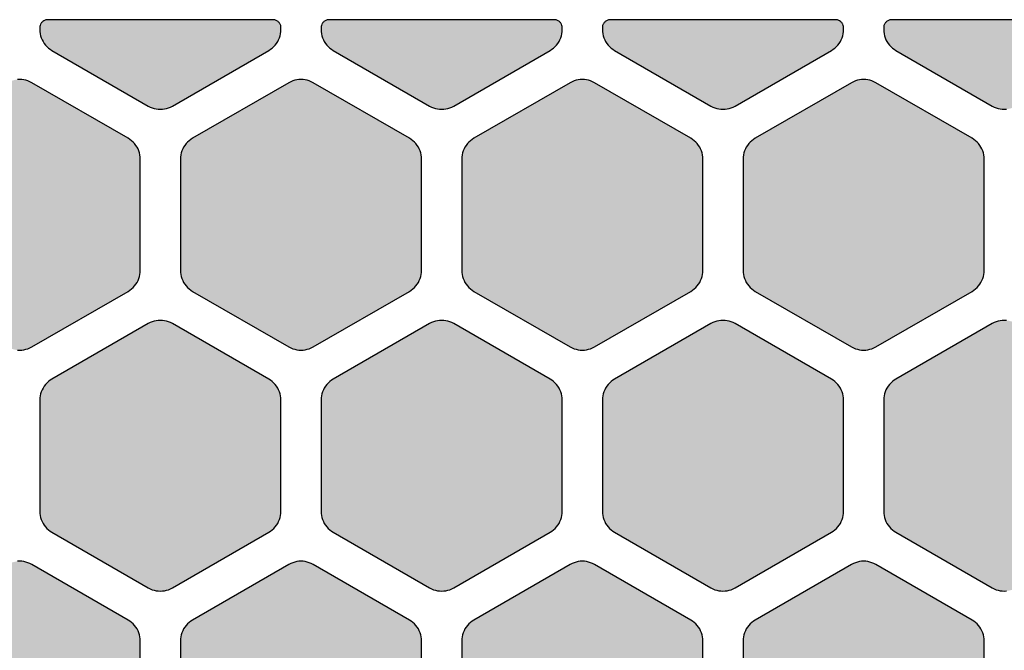
# Model space of a CAD drawing. Extents: x 23 to 165, y 44 to 216.
# Drawn here: x 48 to 60, y 66 to 74 of the extents above; entities that cross this region are included whole.
import ezdxf

# ---------------------------------------------------------------- set-up
doc = ezdxf.new("R2010")
doc.units = 0
doc.header["$MEASUREMENT"] = 0
doc.layers.add('APERTURE_1', color=1, linetype='CONTINUOUS')

msp = doc.modelspace()

# ---------------------------------------------------------------- hatches: boundary and pattern name
at = {"layer": 'APERTURE_1'}
for points in [[(48.275, 73.807), (48.276, 73.781), (48.28, 73.755), (48.285, 73.73), (48.293, 73.705), (48.303, 73.68), (48.315, 73.657), (48.329, 73.635), (48.345, 73.614), (48.363, 73.595), (48.382, 73.577), (48.403, 73.561), (48.425, 73.547), (49.625, 72.855), (49.648, 72.842), (49.672, 72.832), (49.697, 72.825), (49.723, 72.819), (49.749, 72.816), (49.775, 72.814), (49.801, 72.816), (49.827, 72.819), (49.853, 72.825), (49.878, 72.832), (49.902, 72.842), (49.925, 72.855), (51.125, 73.547), (51.147, 73.561), (51.168, 73.577), (51.187, 73.595), (51.205, 73.614), (51.221, 73.635), (51.235, 73.657), (51.247, 73.68), (51.257, 73.705), (51.265, 73.73), (51.27, 73.755), (51.274, 73.781), (51.275, 73.807), (51.275, 73.839), (51.273, 73.847), (51.272, 73.856), (51.266, 73.872), (51.262, 73.88), (51.252, 73.894), (51.246, 73.901), (51.239, 73.907), (51.225, 73.917), (51.217, 73.921), (51.201, 73.927), (51.192, 73.928), (51.184, 73.93), (48.366, 73.93), (48.358, 73.928), (48.349, 73.927), (48.333, 73.921), (48.325, 73.917), (48.311, 73.907), (48.304, 73.901), (48.298, 73.894), (48.288, 73.88), (48.284, 73.872), (48.278, 73.856), (48.277, 73.847), (48.275, 73.839)], [(51.775, 73.807), (51.776, 73.781), (51.78, 73.755), (51.785, 73.73), (51.793, 73.705), (51.803, 73.68), (51.815, 73.657), (51.829, 73.635), (51.845, 73.614), (51.863, 73.595), (51.882, 73.577), (51.903, 73.561), (51.925, 73.547), (53.125, 72.855), (53.148, 72.842), (53.172, 72.832), (53.197, 72.825), (53.223, 72.819), (53.249, 72.816), (53.275, 72.814), (53.301, 72.816), (53.327, 72.819), (53.353, 72.825), (53.378, 72.832), (53.402, 72.842), (53.425, 72.855), (54.625, 73.547), (54.647, 73.561), (54.668, 73.577), (54.687, 73.595), (54.705, 73.614), (54.721, 73.635), (54.735, 73.657), (54.747, 73.68), (54.757, 73.705), (54.765, 73.73), (54.77, 73.755), (54.774, 73.781), (54.775, 73.807), (54.775, 73.839), (54.773, 73.847), (54.772, 73.856), (54.766, 73.872), (54.762, 73.88), (54.752, 73.894), (54.746, 73.901), (54.739, 73.907), (54.725, 73.917), (54.717, 73.921), (54.701, 73.927), (54.692, 73.928), (54.684, 73.93), (51.866, 73.93), (51.858, 73.928), (51.849, 73.927), (51.833, 73.921), (51.825, 73.917), (51.811, 73.907), (51.804, 73.901), (51.798, 73.894), (51.788, 73.88), (51.784, 73.872), (51.778, 73.856), (51.777, 73.847), (51.775, 73.839)], [(55.275, 73.807), (55.276, 73.781), (55.28, 73.755), (55.285, 73.73), (55.293, 73.705), (55.303, 73.68), (55.315, 73.657), (55.329, 73.635), (55.345, 73.614), (55.363, 73.595), (55.382, 73.577), (55.403, 73.561), (55.425, 73.547), (56.625, 72.855), (56.648, 72.842), (56.672, 72.832), (56.697, 72.825), (56.723, 72.819), (56.749, 72.816), (56.775, 72.814), (56.801, 72.816), (56.827, 72.819), (56.853, 72.825), (56.878, 72.832), (56.902, 72.842), (56.925, 72.855), (58.125, 73.547), (58.147, 73.561), (58.168, 73.577), (58.187, 73.595), (58.205, 73.614), (58.221, 73.635), (58.235, 73.657), (58.247, 73.68), (58.257, 73.705), (58.265, 73.73), (58.27, 73.755), (58.274, 73.781), (58.275, 73.807), (58.275, 73.839), (58.273, 73.847), (58.272, 73.856), (58.266, 73.872), (58.262, 73.88), (58.252, 73.894), (58.246, 73.901), (58.239, 73.907), (58.225, 73.917), (58.217, 73.921), (58.201, 73.927), (58.192, 73.928), (58.184, 73.93), (55.366, 73.93), (55.358, 73.928), (55.349, 73.927), (55.333, 73.921), (55.325, 73.917), (55.311, 73.907), (55.304, 73.901), (55.298, 73.894), (55.288, 73.88), (55.284, 73.872), (55.278, 73.856), (55.277, 73.847), (55.275, 73.839)], [(58.775, 73.807), (58.776, 73.781), (58.78, 73.755), (58.785, 73.73), (58.793, 73.705), (58.803, 73.68), (58.815, 73.657), (58.829, 73.635), (58.845, 73.614), (58.863, 73.595), (58.882, 73.577), (58.903, 73.561), (58.925, 73.547), (60.125, 72.855), (60.148, 72.842), (60.172, 72.832), (60.197, 72.825), (60.223, 72.819), (60.249, 72.816), (60.275, 72.814), (60.301, 72.816), (60.327, 72.819), (60.353, 72.825), (60.378, 72.832), (60.402, 72.842), (60.425, 72.855), (61.625, 73.547), (61.647, 73.561), (61.668, 73.577), (61.687, 73.595), (61.705, 73.614), (61.721, 73.635), (61.735, 73.657), (61.747, 73.68), (61.757, 73.705), (61.765, 73.73), (61.77, 73.755), (61.774, 73.781), (61.775, 73.807), (61.775, 73.839), (61.773, 73.847), (61.772, 73.856), (61.766, 73.872), (61.762, 73.88), (61.752, 73.894), (61.746, 73.901), (61.739, 73.907), (61.725, 73.917), (61.717, 73.921), (61.701, 73.927), (61.692, 73.928), (61.684, 73.93), (58.866, 73.93), (58.858, 73.928), (58.849, 73.927), (58.833, 73.921), (58.825, 73.917), (58.811, 73.907), (58.804, 73.901), (58.798, 73.894), (58.788, 73.88), (58.784, 73.872), (58.778, 73.856), (58.777, 73.847), (58.775, 73.839)], [(46.525, 70.807), (46.526, 70.781), (46.53, 70.755), (46.535, 70.73), (46.543, 70.705), (46.553, 70.68), (46.565, 70.657), (46.579, 70.635), (46.595, 70.614), (46.613, 70.595), (46.632, 70.577), (46.653, 70.561), (46.675, 70.547), (47.875, 69.855), (47.898, 69.842), (47.922, 69.832), (47.947, 69.825), (47.973, 69.819), (47.999, 69.816), (48.025, 69.814), (48.051, 69.816), (48.077, 69.819), (48.103, 69.825), (48.128, 69.832), (48.152, 69.842), (48.175, 69.855), (49.375, 70.547), (49.397, 70.561), (49.418, 70.577), (49.437, 70.595), (49.455, 70.614), (49.471, 70.635), (49.485, 70.657), (49.497, 70.68), (49.507, 70.705), (49.515, 70.73), (49.52, 70.755), (49.524, 70.781), (49.525, 70.807), (49.525, 72.193), (49.524, 72.219), (49.52, 72.245), (49.515, 72.27), (49.507, 72.295), (49.497, 72.32), (49.485, 72.343), (49.471, 72.365), (49.455, 72.386), (49.437, 72.405), (49.418, 72.423), (49.397, 72.439), (49.375, 72.453), (48.175, 73.145), (48.152, 73.158), (48.128, 73.168), (48.103, 73.175), (48.077, 73.181), (48.051, 73.185), (48.025, 73.186), (47.999, 73.185), (47.973, 73.181), (47.947, 73.175), (47.922, 73.168), (47.898, 73.158), (47.875, 73.145), (46.675, 72.453), (46.653, 72.439), (46.632, 72.423), (46.613, 72.405), (46.595, 72.386), (46.579, 72.365), (46.565, 72.343), (46.553, 72.32), (46.543, 72.295), (46.535, 72.27), (46.53, 72.245), (46.526, 72.219), (46.525, 72.193)], [(50.025, 70.807), (50.026, 70.781), (50.03, 70.755), (50.035, 70.73), (50.043, 70.705), (50.053, 70.68), (50.065, 70.657), (50.079, 70.635), (50.095, 70.614), (50.113, 70.595), (50.132, 70.577), (50.153, 70.561), (50.175, 70.547), (51.375, 69.855), (51.398, 69.842), (51.422, 69.832), (51.447, 69.825), (51.473, 69.819), (51.499, 69.816), (51.525, 69.814), (51.551, 69.816), (51.577, 69.819), (51.603, 69.825), (51.628, 69.832), (51.652, 69.842), (51.675, 69.855), (52.875, 70.547), (52.897, 70.561), (52.918, 70.577), (52.937, 70.595), (52.955, 70.614), (52.971, 70.635), (52.985, 70.657), (52.997, 70.68), (53.007, 70.705), (53.015, 70.73), (53.02, 70.755), (53.024, 70.781), (53.025, 70.807), (53.025, 72.193), (53.024, 72.219), (53.02, 72.245), (53.015, 72.27), (53.007, 72.295), (52.997, 72.32), (52.985, 72.343), (52.971, 72.365), (52.955, 72.386), (52.937, 72.405), (52.918, 72.423), (52.897, 72.439), (52.875, 72.453), (51.675, 73.145), (51.652, 73.158), (51.628, 73.168), (51.603, 73.175), (51.577, 73.181), (51.551, 73.185), (51.525, 73.186), (51.499, 73.185), (51.473, 73.181), (51.447, 73.175), (51.422, 73.168), (51.398, 73.158), (51.375, 73.145), (50.175, 72.453), (50.153, 72.439), (50.132, 72.423), (50.113, 72.405), (50.095, 72.386), (50.079, 72.365), (50.065, 72.343), (50.053, 72.32), (50.043, 72.295), (50.035, 72.27), (50.03, 72.245), (50.026, 72.219), (50.025, 72.193)], [(53.525, 70.807), (53.526, 70.781), (53.53, 70.755), (53.535, 70.73), (53.543, 70.705), (53.553, 70.68), (53.565, 70.657), (53.579, 70.635), (53.595, 70.614), (53.613, 70.595), (53.632, 70.577), (53.653, 70.561), (53.675, 70.547), (54.875, 69.855), (54.898, 69.842), (54.922, 69.832), (54.947, 69.825), (54.973, 69.819), (54.999, 69.816), (55.025, 69.814), (55.051, 69.816), (55.077, 69.819), (55.103, 69.825), (55.128, 69.832), (55.152, 69.842), (55.175, 69.855), (56.375, 70.547), (56.397, 70.561), (56.418, 70.577), (56.437, 70.595), (56.455, 70.614), (56.471, 70.635), (56.485, 70.657), (56.497, 70.68), (56.507, 70.705), (56.515, 70.73), (56.52, 70.755), (56.524, 70.781), (56.525, 70.807), (56.525, 72.193), (56.524, 72.219), (56.52, 72.245), (56.515, 72.27), (56.507, 72.295), (56.497, 72.32), (56.485, 72.343), (56.471, 72.365), (56.455, 72.386), (56.437, 72.405), (56.418, 72.423), (56.397, 72.439), (56.375, 72.453), (55.175, 73.145), (55.152, 73.158), (55.128, 73.168), (55.103, 73.175), (55.077, 73.181), (55.051, 73.185), (55.025, 73.186), (54.999, 73.185), (54.973, 73.181), (54.947, 73.175), (54.922, 73.168), (54.898, 73.158), (54.875, 73.145), (53.675, 72.453), (53.653, 72.439), (53.632, 72.423), (53.613, 72.405), (53.595, 72.386), (53.579, 72.365), (53.565, 72.343), (53.553, 72.32), (53.543, 72.295), (53.535, 72.27), (53.53, 72.245), (53.526, 72.219), (53.525, 72.193)], [(57.025, 70.807), (57.026, 70.781), (57.03, 70.755), (57.035, 70.73), (57.043, 70.705), (57.053, 70.68), (57.065, 70.657), (57.079, 70.635), (57.095, 70.614), (57.113, 70.595), (57.132, 70.577), (57.153, 70.561), (57.175, 70.547), (58.375, 69.855), (58.398, 69.842), (58.422, 69.832), (58.447, 69.825), (58.473, 69.819), (58.499, 69.816), (58.525, 69.814), (58.551, 69.816), (58.577, 69.819), (58.603, 69.825), (58.628, 69.832), (58.652, 69.842), (58.675, 69.855), (59.875, 70.547), (59.897, 70.561), (59.918, 70.577), (59.937, 70.595), (59.955, 70.614), (59.971, 70.635), (59.985, 70.657), (59.997, 70.68), (60.007, 70.705), (60.015, 70.73), (60.02, 70.755), (60.024, 70.781), (60.025, 70.807), (60.025, 72.193), (60.024, 72.219), (60.02, 72.245), (60.015, 72.27), (60.007, 72.295), (59.997, 72.32), (59.985, 72.343), (59.971, 72.365), (59.955, 72.386), (59.937, 72.405), (59.918, 72.423), (59.897, 72.439), (59.875, 72.453), (58.675, 73.145), (58.652, 73.158), (58.628, 73.168), (58.603, 73.175), (58.577, 73.181), (58.551, 73.185), (58.525, 73.186), (58.499, 73.185), (58.473, 73.181), (58.447, 73.175), (58.422, 73.168), (58.398, 73.158), (58.375, 73.145), (57.175, 72.453), (57.153, 72.439), (57.132, 72.423), (57.113, 72.405), (57.095, 72.386), (57.079, 72.365), (57.065, 72.343), (57.053, 72.32), (57.043, 72.295), (57.035, 72.27), (57.03, 72.245), (57.026, 72.219), (57.025, 72.193)], [(48.275, 67.807), (48.276, 67.781), (48.28, 67.755), (48.285, 67.73), (48.293, 67.705), (48.303, 67.68), (48.315, 67.657), (48.329, 67.635), (48.345, 67.614), (48.363, 67.595), (48.382, 67.577), (48.403, 67.561), (48.425, 67.547), (49.625, 66.855), (49.648, 66.842), (49.672, 66.832), (49.697, 66.825), (49.723, 66.819), (49.749, 66.816), (49.775, 66.814), (49.801, 66.816), (49.827, 66.819), (49.853, 66.825), (49.878, 66.832), (49.902, 66.842), (49.925, 66.855), (51.125, 67.547), (51.147, 67.561), (51.168, 67.577), (51.187, 67.595), (51.205, 67.614), (51.221, 67.635), (51.235, 67.657), (51.247, 67.68), (51.257, 67.705), (51.265, 67.73), (51.27, 67.755), (51.274, 67.781), (51.275, 67.807), (51.275, 69.193), (51.274, 69.219), (51.27, 69.245), (51.265, 69.27), (51.257, 69.295), (51.247, 69.32), (51.235, 69.343), (51.221, 69.365), (51.205, 69.386), (51.187, 69.405), (51.168, 69.423), (51.147, 69.439), (51.125, 69.453), (49.925, 70.145), (49.902, 70.158), (49.878, 70.168), (49.853, 70.175), (49.827, 70.181), (49.801, 70.185), (49.775, 70.186), (49.749, 70.185), (49.723, 70.181), (49.697, 70.175), (49.672, 70.168), (49.648, 70.158), (49.625, 70.145), (48.425, 69.453), (48.403, 69.439), (48.382, 69.423), (48.363, 69.405), (48.345, 69.386), (48.329, 69.365), (48.315, 69.343), (48.303, 69.32), (48.293, 69.295), (48.285, 69.27), (48.28, 69.245), (48.276, 69.219), (48.275, 69.193)], [(51.775, 67.807), (51.776, 67.781), (51.78, 67.755), (51.785, 67.73), (51.793, 67.705), (51.803, 67.68), (51.815, 67.657), (51.829, 67.635), (51.845, 67.614), (51.863, 67.595), (51.882, 67.577), (51.903, 67.561), (51.925, 67.547), (53.125, 66.855), (53.148, 66.842), (53.172, 66.832), (53.197, 66.825), (53.223, 66.819), (53.249, 66.816), (53.275, 66.814), (53.301, 66.816), (53.327, 66.819), (53.353, 66.825), (53.378, 66.832), (53.402, 66.842), (53.425, 66.855), (54.625, 67.547), (54.647, 67.561), (54.668, 67.577), (54.687, 67.595), (54.705, 67.614), (54.721, 67.635), (54.735, 67.657), (54.747, 67.68), (54.757, 67.705), (54.765, 67.73), (54.77, 67.755), (54.774, 67.781), (54.775, 67.807), (54.775, 69.193), (54.774, 69.219), (54.77, 69.245), (54.765, 69.27), (54.757, 69.295), (54.747, 69.32), (54.735, 69.343), (54.721, 69.365), (54.705, 69.386), (54.687, 69.405), (54.668, 69.423), (54.647, 69.439), (54.625, 69.453), (53.425, 70.145), (53.402, 70.158), (53.378, 70.168), (53.353, 70.175), (53.327, 70.181), (53.301, 70.185), (53.275, 70.186), (53.249, 70.185), (53.223, 70.181), (53.197, 70.175), (53.172, 70.168), (53.148, 70.158), (53.125, 70.145), (51.925, 69.453), (51.903, 69.439), (51.882, 69.423), (51.863, 69.405), (51.845, 69.386), (51.829, 69.365), (51.815, 69.343), (51.803, 69.32), (51.793, 69.295), (51.785, 69.27), (51.78, 69.245), (51.776, 69.219), (51.775, 69.193)], [(55.275, 67.807), (55.276, 67.781), (55.28, 67.755), (55.285, 67.73), (55.293, 67.705), (55.303, 67.68), (55.315, 67.657), (55.329, 67.635), (55.345, 67.614), (55.363, 67.595), (55.382, 67.577), (55.403, 67.561), (55.425, 67.547), (56.625, 66.855), (56.648, 66.842), (56.672, 66.832), (56.697, 66.825), (56.723, 66.819), (56.749, 66.816), (56.775, 66.814), (56.801, 66.816), (56.827, 66.819), (56.853, 66.825), (56.878, 66.832), (56.902, 66.842), (56.925, 66.855), (58.125, 67.547), (58.147, 67.561), (58.168, 67.577), (58.187, 67.595), (58.205, 67.614), (58.221, 67.635), (58.235, 67.657), (58.247, 67.68), (58.257, 67.705), (58.265, 67.73), (58.27, 67.755), (58.274, 67.781), (58.275, 67.807), (58.275, 69.193), (58.274, 69.219), (58.27, 69.245), (58.265, 69.27), (58.257, 69.295), (58.247, 69.32), (58.235, 69.343), (58.221, 69.365), (58.205, 69.386), (58.187, 69.405), (58.168, 69.423), (58.147, 69.439), (58.125, 69.453), (56.925, 70.145), (56.902, 70.158), (56.878, 70.168), (56.853, 70.175), (56.827, 70.181), (56.801, 70.185), (56.775, 70.186), (56.749, 70.185), (56.723, 70.181), (56.697, 70.175), (56.672, 70.168), (56.648, 70.158), (56.625, 70.145), (55.425, 69.453), (55.403, 69.439), (55.382, 69.423), (55.363, 69.405), (55.345, 69.386), (55.329, 69.365), (55.315, 69.343), (55.303, 69.32), (55.293, 69.295), (55.285, 69.27), (55.28, 69.245), (55.276, 69.219), (55.275, 69.193)], [(58.775, 67.807), (58.776, 67.781), (58.78, 67.755), (58.785, 67.73), (58.793, 67.705), (58.803, 67.68), (58.815, 67.657), (58.829, 67.635), (58.845, 67.614), (58.863, 67.595), (58.882, 67.577), (58.903, 67.561), (58.925, 67.547), (60.125, 66.855), (60.148, 66.842), (60.172, 66.832), (60.197, 66.825), (60.223, 66.819), (60.249, 66.816), (60.275, 66.814), (60.301, 66.816), (60.327, 66.819), (60.353, 66.825), (60.378, 66.832), (60.402, 66.842), (60.425, 66.855), (61.625, 67.547), (61.647, 67.561), (61.668, 67.577), (61.687, 67.595), (61.705, 67.614), (61.721, 67.635), (61.735, 67.657), (61.747, 67.68), (61.757, 67.705), (61.765, 67.73), (61.77, 67.755), (61.774, 67.781), (61.775, 67.807), (61.775, 69.193), (61.774, 69.219), (61.77, 69.245), (61.765, 69.27), (61.757, 69.295), (61.747, 69.32), (61.735, 69.343), (61.721, 69.365), (61.705, 69.386), (61.687, 69.405), (61.668, 69.423), (61.647, 69.439), (61.625, 69.453), (60.425, 70.145), (60.402, 70.158), (60.378, 70.168), (60.353, 70.175), (60.327, 70.181), (60.301, 70.185), (60.275, 70.186), (60.249, 70.185), (60.223, 70.181), (60.197, 70.175), (60.172, 70.168), (60.148, 70.158), (60.125, 70.145), (58.925, 69.453), (58.903, 69.439), (58.882, 69.423), (58.863, 69.405), (58.845, 69.386), (58.829, 69.365), (58.815, 69.343), (58.803, 69.32), (58.793, 69.295), (58.785, 69.27), (58.78, 69.245), (58.776, 69.219), (58.775, 69.193)], [(46.525, 64.807), (46.526, 64.781), (46.53, 64.755), (46.535, 64.73), (46.543, 64.705), (46.553, 64.68), (46.565, 64.657), (46.579, 64.635), (46.595, 64.614), (46.613, 64.595), (46.632, 64.577), (46.653, 64.561), (46.675, 64.547), (47.875, 63.855), (47.898, 63.842), (47.922, 63.832), (47.947, 63.825), (47.973, 63.819), (47.999, 63.816), (48.025, 63.814), (48.051, 63.816), (48.077, 63.819), (48.103, 63.825), (48.128, 63.832), (48.152, 63.842), (48.175, 63.855), (49.375, 64.547), (49.397, 64.561), (49.418, 64.577), (49.437, 64.595), (49.455, 64.614), (49.471, 64.635), (49.485, 64.657), (49.497, 64.68), (49.507, 64.705), (49.515, 64.73), (49.52, 64.755), (49.524, 64.781), (49.525, 64.807), (49.525, 66.193), (49.524, 66.219), (49.52, 66.245), (49.515, 66.27), (49.507, 66.295), (49.497, 66.32), (49.485, 66.343), (49.471, 66.365), (49.455, 66.386), (49.437, 66.405), (49.418, 66.423), (49.397, 66.439), (49.375, 66.453), (48.175, 67.145), (48.152, 67.158), (48.128, 67.168), (48.103, 67.175), (48.077, 67.181), (48.051, 67.185), (48.025, 67.186), (47.999, 67.185), (47.973, 67.181), (47.947, 67.175), (47.922, 67.168), (47.898, 67.158), (47.875, 67.145), (46.675, 66.453), (46.653, 66.439), (46.632, 66.423), (46.613, 66.405), (46.595, 66.386), (46.579, 66.365), (46.565, 66.343), (46.553, 66.32), (46.543, 66.295), (46.535, 66.27), (46.53, 66.245), (46.526, 66.219), (46.525, 66.193)], [(50.025, 64.807), (50.026, 64.781), (50.03, 64.755), (50.035, 64.73), (50.043, 64.705), (50.053, 64.68), (50.065, 64.657), (50.079, 64.635), (50.095, 64.614), (50.113, 64.595), (50.132, 64.577), (50.153, 64.561), (50.175, 64.547), (51.375, 63.855), (51.398, 63.842), (51.422, 63.832), (51.447, 63.825), (51.473, 63.819), (51.499, 63.816), (51.525, 63.814), (51.551, 63.816), (51.577, 63.819), (51.603, 63.825), (51.628, 63.832), (51.652, 63.842), (51.675, 63.855), (52.875, 64.547), (52.897, 64.561), (52.918, 64.577), (52.937, 64.595), (52.955, 64.614), (52.971, 64.635), (52.985, 64.657), (52.997, 64.68), (53.007, 64.705), (53.015, 64.73), (53.02, 64.755), (53.024, 64.781), (53.025, 64.807), (53.025, 66.193), (53.024, 66.219), (53.02, 66.245), (53.015, 66.27), (53.007, 66.295), (52.997, 66.32), (52.985, 66.343), (52.971, 66.365), (52.955, 66.386), (52.937, 66.405), (52.918, 66.423), (52.897, 66.439), (52.875, 66.453), (51.675, 67.145), (51.652, 67.158), (51.628, 67.168), (51.603, 67.175), (51.577, 67.181), (51.551, 67.185), (51.525, 67.186), (51.499, 67.185), (51.473, 67.181), (51.447, 67.175), (51.422, 67.168), (51.398, 67.158), (51.375, 67.145), (50.175, 66.453), (50.153, 66.439), (50.132, 66.423), (50.113, 66.405), (50.095, 66.386), (50.079, 66.365), (50.065, 66.343), (50.053, 66.32), (50.043, 66.295), (50.035, 66.27), (50.03, 66.245), (50.026, 66.219), (50.025, 66.193)], [(53.525, 64.807), (53.526, 64.781), (53.53, 64.755), (53.535, 64.73), (53.543, 64.705), (53.553, 64.68), (53.565, 64.657), (53.579, 64.635), (53.595, 64.614), (53.613, 64.595), (53.632, 64.577), (53.653, 64.561), (53.675, 64.547), (54.875, 63.855), (54.898, 63.842), (54.922, 63.832), (54.947, 63.825), (54.973, 63.819), (54.999, 63.816), (55.025, 63.814), (55.051, 63.816), (55.077, 63.819), (55.103, 63.825), (55.128, 63.832), (55.152, 63.842), (55.175, 63.855), (56.375, 64.547), (56.397, 64.561), (56.418, 64.577), (56.437, 64.595), (56.455, 64.614), (56.471, 64.635), (56.485, 64.657), (56.497, 64.68), (56.507, 64.705), (56.515, 64.73), (56.52, 64.755), (56.524, 64.781), (56.525, 64.807), (56.525, 66.193), (56.524, 66.219), (56.52, 66.245), (56.515, 66.27), (56.507, 66.295), (56.497, 66.32), (56.485, 66.343), (56.471, 66.365), (56.455, 66.386), (56.437, 66.405), (56.418, 66.423), (56.397, 66.439), (56.375, 66.453), (55.175, 67.145), (55.152, 67.158), (55.128, 67.168), (55.103, 67.175), (55.077, 67.181), (55.051, 67.185), (55.025, 67.186), (54.999, 67.185), (54.973, 67.181), (54.947, 67.175), (54.922, 67.168), (54.898, 67.158), (54.875, 67.145), (53.675, 66.453), (53.653, 66.439), (53.632, 66.423), (53.613, 66.405), (53.595, 66.386), (53.579, 66.365), (53.565, 66.343), (53.553, 66.32), (53.543, 66.295), (53.535, 66.27), (53.53, 66.245), (53.526, 66.219), (53.525, 66.193)], [(57.025, 64.807), (57.026, 64.781), (57.03, 64.755), (57.035, 64.73), (57.043, 64.705), (57.053, 64.68), (57.065, 64.657), (57.079, 64.635), (57.095, 64.614), (57.113, 64.595), (57.132, 64.577), (57.153, 64.561), (57.175, 64.547), (58.375, 63.855), (58.398, 63.842), (58.422, 63.832), (58.447, 63.825), (58.473, 63.819), (58.499, 63.816), (58.525, 63.814), (58.551, 63.816), (58.577, 63.819), (58.603, 63.825), (58.628, 63.832), (58.652, 63.842), (58.675, 63.855), (59.875, 64.547), (59.897, 64.561), (59.918, 64.577), (59.937, 64.595), (59.955, 64.614), (59.971, 64.635), (59.985, 64.657), (59.997, 64.68), (60.007, 64.705), (60.015, 64.73), (60.02, 64.755), (60.024, 64.781), (60.025, 64.807), (60.025, 66.193), (60.024, 66.219), (60.02, 66.245), (60.015, 66.27), (60.007, 66.295), (59.997, 66.32), (59.985, 66.343), (59.971, 66.365), (59.955, 66.386), (59.937, 66.405), (59.918, 66.423), (59.897, 66.439), (59.875, 66.453), (58.675, 67.145), (58.652, 67.158), (58.628, 67.168), (58.603, 67.175), (58.577, 67.181), (58.551, 67.185), (58.525, 67.186), (58.499, 67.185), (58.473, 67.181), (58.447, 67.175), (58.422, 67.168), (58.398, 67.158), (58.375, 67.145), (57.175, 66.453), (57.153, 66.439), (57.132, 66.423), (57.113, 66.405), (57.095, 66.386), (57.079, 66.365), (57.065, 66.343), (57.053, 66.32), (57.043, 66.295), (57.035, 66.27), (57.03, 66.245), (57.026, 66.219), (57.025, 66.193)]]:
    msp.add_hatch(color=256, dxfattribs=at).paths.add_polyline_path(points)

# ---------------------------------------------------------------- linework, layer by layer
for points in [[(48.275, 73.807), (48.275, 73.807), (48.276, 73.781), (48.28, 73.755), (48.285, 73.73), (48.293, 73.705), (48.303, 73.68), (48.315, 73.657), (48.329, 73.635), (48.345, 73.614), (48.363, 73.595), (48.382, 73.577), (48.403, 73.561), (48.425, 73.547), (49.625, 72.855), (49.648, 72.842), (49.672, 72.832), (49.697, 72.825), (49.723, 72.819), (49.749, 72.816), (49.775, 72.814), (49.801, 72.816), (49.827, 72.819), (49.853, 72.825), (49.878, 72.832), (49.902, 72.842), (49.925, 72.855), (51.125, 73.547), (51.147, 73.561), (51.168, 73.577), (51.187, 73.595), (51.205, 73.614), (51.221, 73.635), (51.235, 73.657), (51.247, 73.68), (51.257, 73.705), (51.265, 73.73), (51.27, 73.755), (51.274, 73.781), (51.275, 73.807), (51.275, 73.839), (51.273, 73.847), (51.272, 73.856), (51.266, 73.872), (51.262, 73.88), (51.252, 73.894), (51.246, 73.901), (51.239, 73.907), (51.225, 73.917), (51.217, 73.921), (51.201, 73.927), (51.192, 73.928), (51.184, 73.93), (48.366, 73.93), (48.358, 73.928), (48.349, 73.927), (48.333, 73.921), (48.325, 73.917), (48.311, 73.907), (48.304, 73.901), (48.298, 73.894), (48.288, 73.88), (48.284, 73.872), (48.278, 73.856), (48.277, 73.847), (48.275, 73.839), (48.275, 73.807)], [(51.775, 73.807), (51.775, 73.807), (51.776, 73.781), (51.78, 73.755), (51.785, 73.73), (51.793, 73.705), (51.803, 73.68), (51.815, 73.657), (51.829, 73.635), (51.845, 73.614), (51.863, 73.595), (51.882, 73.577), (51.903, 73.561), (51.925, 73.547), (53.125, 72.855), (53.148, 72.842), (53.172, 72.832), (53.197, 72.825), (53.223, 72.819), (53.249, 72.816), (53.275, 72.814), (53.301, 72.816), (53.327, 72.819), (53.353, 72.825), (53.378, 72.832), (53.402, 72.842), (53.425, 72.855), (54.625, 73.547), (54.647, 73.561), (54.668, 73.577), (54.687, 73.595), (54.705, 73.614), (54.721, 73.635), (54.735, 73.657), (54.747, 73.68), (54.757, 73.705), (54.765, 73.73), (54.77, 73.755), (54.774, 73.781), (54.775, 73.807), (54.775, 73.839), (54.773, 73.847), (54.772, 73.856), (54.766, 73.872), (54.762, 73.88), (54.752, 73.894), (54.746, 73.901), (54.739, 73.907), (54.725, 73.917), (54.717, 73.921), (54.701, 73.927), (54.692, 73.928), (54.684, 73.93), (51.866, 73.93), (51.858, 73.928), (51.849, 73.927), (51.833, 73.921), (51.825, 73.917), (51.811, 73.907), (51.804, 73.901), (51.798, 73.894), (51.788, 73.88), (51.784, 73.872), (51.778, 73.856), (51.777, 73.847), (51.775, 73.839), (51.775, 73.807)], [(55.275, 73.807), (55.275, 73.807), (55.276, 73.781), (55.28, 73.755), (55.285, 73.73), (55.293, 73.705), (55.303, 73.68), (55.315, 73.657), (55.329, 73.635), (55.345, 73.614), (55.363, 73.595), (55.382, 73.577), (55.403, 73.561), (55.425, 73.547), (56.625, 72.855), (56.648, 72.842), (56.672, 72.832), (56.697, 72.825), (56.723, 72.819), (56.749, 72.816), (56.775, 72.814), (56.801, 72.816), (56.827, 72.819), (56.853, 72.825), (56.878, 72.832), (56.902, 72.842), (56.925, 72.855), (58.125, 73.547), (58.147, 73.561), (58.168, 73.577), (58.187, 73.595), (58.205, 73.614), (58.221, 73.635), (58.235, 73.657), (58.247, 73.68), (58.257, 73.705), (58.265, 73.73), (58.27, 73.755), (58.274, 73.781), (58.275, 73.807), (58.275, 73.839), (58.273, 73.847), (58.272, 73.856), (58.266, 73.872), (58.262, 73.88), (58.252, 73.894), (58.246, 73.901), (58.239, 73.907), (58.225, 73.917), (58.217, 73.921), (58.201, 73.927), (58.192, 73.928), (58.184, 73.93), (55.366, 73.93), (55.358, 73.928), (55.349, 73.927), (55.333, 73.921), (55.325, 73.917), (55.311, 73.907), (55.304, 73.901), (55.298, 73.894), (55.288, 73.88), (55.284, 73.872), (55.278, 73.856), (55.277, 73.847), (55.275, 73.839), (55.275, 73.807)], [(50.025, 70.807), (50.025, 70.807), (50.026, 70.781), (50.03, 70.755), (50.035, 70.73), (50.043, 70.705), (50.053, 70.68), (50.065, 70.657), (50.079, 70.635), (50.095, 70.614), (50.113, 70.595), (50.132, 70.577), (50.153, 70.561), (50.175, 70.547), (51.375, 69.855), (51.398, 69.842), (51.422, 69.832), (51.447, 69.825), (51.473, 69.819), (51.499, 69.816), (51.525, 69.814), (51.551, 69.816), (51.577, 69.819), (51.603, 69.825), (51.628, 69.832), (51.652, 69.842), (51.675, 69.855), (52.875, 70.547), (52.897, 70.561), (52.918, 70.577), (52.937, 70.595), (52.955, 70.614), (52.971, 70.635), (52.985, 70.657), (52.997, 70.68), (53.007, 70.705), (53.015, 70.73), (53.02, 70.755), (53.024, 70.781), (53.025, 70.807), (53.025, 72.193), (53.024, 72.219), (53.02, 72.245), (53.015, 72.27), (53.007, 72.295), (52.997, 72.32), (52.985, 72.343), (52.971, 72.365), (52.955, 72.386), (52.937, 72.405), (52.918, 72.423), (52.897, 72.439), (52.875, 72.453), (51.675, 73.145), (51.652, 73.158), (51.628, 73.168), (51.603, 73.175), (51.577, 73.181), (51.551, 73.185), (51.525, 73.186), (51.499, 73.185), (51.473, 73.181), (51.447, 73.175), (51.422, 73.168), (51.398, 73.158), (51.375, 73.145), (50.175, 72.453), (50.153, 72.439), (50.132, 72.423), (50.113, 72.405), (50.095, 72.386), (50.079, 72.365), (50.065, 72.343), (50.053, 72.32), (50.043, 72.295), (50.035, 72.27), (50.03, 72.245), (50.026, 72.219), (50.025, 72.193), (50.025, 70.807)], [(53.525, 70.807), (53.525, 70.807), (53.526, 70.781), (53.53, 70.755), (53.535, 70.73), (53.543, 70.705), (53.553, 70.68), (53.565, 70.657), (53.579, 70.635), (53.595, 70.614), (53.613, 70.595), (53.632, 70.577), (53.653, 70.561), (53.675, 70.547), (54.875, 69.855), (54.898, 69.842), (54.922, 69.832), (54.947, 69.825), (54.973, 69.819), (54.999, 69.816), (55.025, 69.814), (55.051, 69.816), (55.077, 69.819), (55.103, 69.825), (55.128, 69.832), (55.152, 69.842), (55.175, 69.855), (56.375, 70.547), (56.397, 70.561), (56.418, 70.577), (56.437, 70.595), (56.455, 70.614), (56.471, 70.635), (56.485, 70.657), (56.497, 70.68), (56.507, 70.705), (56.515, 70.73), (56.52, 70.755), (56.524, 70.781), (56.525, 70.807), (56.525, 72.193), (56.524, 72.219), (56.52, 72.245), (56.515, 72.27), (56.507, 72.295), (56.497, 72.32), (56.485, 72.343), (56.471, 72.365), (56.455, 72.386), (56.437, 72.405), (56.418, 72.423), (56.397, 72.439), (56.375, 72.453), (55.175, 73.145), (55.152, 73.158), (55.128, 73.168), (55.103, 73.175), (55.077, 73.181), (55.051, 73.185), (55.025, 73.186), (54.999, 73.185), (54.973, 73.181), (54.947, 73.175), (54.922, 73.168), (54.898, 73.158), (54.875, 73.145), (53.675, 72.453), (53.653, 72.439), (53.632, 72.423), (53.613, 72.405), (53.595, 72.386), (53.579, 72.365), (53.565, 72.343), (53.553, 72.32), (53.543, 72.295), (53.535, 72.27), (53.53, 72.245), (53.526, 72.219), (53.525, 72.193), (53.525, 70.807)], [(57.025, 70.807), (57.025, 70.807), (57.026, 70.781), (57.03, 70.755), (57.035, 70.73), (57.043, 70.705), (57.053, 70.68), (57.065, 70.657), (57.079, 70.635), (57.095, 70.614), (57.113, 70.595), (57.132, 70.577), (57.153, 70.561), (57.175, 70.547), (58.375, 69.855), (58.398, 69.842), (58.422, 69.832), (58.447, 69.825), (58.473, 69.819), (58.499, 69.816), (58.525, 69.814), (58.551, 69.816), (58.577, 69.819), (58.603, 69.825), (58.628, 69.832), (58.652, 69.842), (58.675, 69.855), (59.875, 70.547), (59.897, 70.561), (59.918, 70.577), (59.937, 70.595), (59.955, 70.614), (59.971, 70.635), (59.985, 70.657), (59.997, 70.68), (60.007, 70.705), (60.015, 70.73), (60.02, 70.755), (60.024, 70.781), (60.025, 70.807), (60.025, 72.193), (60.024, 72.219), (60.02, 72.245), (60.015, 72.27), (60.007, 72.295), (59.997, 72.32), (59.985, 72.343), (59.971, 72.365), (59.955, 72.386), (59.937, 72.405), (59.918, 72.423), (59.897, 72.439), (59.875, 72.453), (58.675, 73.145), (58.652, 73.158), (58.628, 73.168), (58.603, 73.175), (58.577, 73.181), (58.551, 73.185), (58.525, 73.186), (58.499, 73.185), (58.473, 73.181), (58.447, 73.175), (58.422, 73.168), (58.398, 73.158), (58.375, 73.145), (57.175, 72.453), (57.153, 72.439), (57.132, 72.423), (57.113, 72.405), (57.095, 72.386), (57.079, 72.365), (57.065, 72.343), (57.053, 72.32), (57.043, 72.295), (57.035, 72.27), (57.03, 72.245), (57.026, 72.219), (57.025, 72.193), (57.025, 70.807)], [(48.275, 67.807), (48.275, 67.807), (48.276, 67.781), (48.28, 67.755), (48.285, 67.73), (48.293, 67.705), (48.303, 67.68), (48.315, 67.657), (48.329, 67.635), (48.345, 67.614), (48.363, 67.595), (48.382, 67.577), (48.403, 67.561), (48.425, 67.547), (49.625, 66.855), (49.648, 66.842), (49.672, 66.832), (49.697, 66.825), (49.723, 66.819), (49.749, 66.816), (49.775, 66.814), (49.801, 66.816), (49.827, 66.819), (49.853, 66.825), (49.878, 66.832), (49.902, 66.842), (49.925, 66.855), (51.125, 67.547), (51.147, 67.561), (51.168, 67.577), (51.187, 67.595), (51.205, 67.614), (51.221, 67.635), (51.235, 67.657), (51.247, 67.68), (51.257, 67.705), (51.265, 67.73), (51.27, 67.755), (51.274, 67.781), (51.275, 67.807), (51.275, 69.193), (51.274, 69.219), (51.27, 69.245), (51.265, 69.27), (51.257, 69.295), (51.247, 69.32), (51.235, 69.343), (51.221, 69.365), (51.205, 69.386), (51.187, 69.405), (51.168, 69.423), (51.147, 69.439), (51.125, 69.453), (49.925, 70.145), (49.902, 70.158), (49.878, 70.168), (49.853, 70.175), (49.827, 70.181), (49.801, 70.185), (49.775, 70.186), (49.749, 70.185), (49.723, 70.181), (49.697, 70.175), (49.672, 70.168), (49.648, 70.158), (49.625, 70.145), (48.425, 69.453), (48.403, 69.439), (48.382, 69.423), (48.363, 69.405), (48.345, 69.386), (48.329, 69.365), (48.315, 69.343), (48.303, 69.32), (48.293, 69.295), (48.285, 69.27), (48.28, 69.245), (48.276, 69.219), (48.275, 69.193), (48.275, 67.807)], [(51.775, 67.807), (51.775, 67.807), (51.776, 67.781), (51.78, 67.755), (51.785, 67.73), (51.793, 67.705), (51.803, 67.68), (51.815, 67.657), (51.829, 67.635), (51.845, 67.614), (51.863, 67.595), (51.882, 67.577), (51.903, 67.561), (51.925, 67.547), (53.125, 66.855), (53.148, 66.842), (53.172, 66.832), (53.197, 66.825), (53.223, 66.819), (53.249, 66.816), (53.275, 66.814), (53.301, 66.816), (53.327, 66.819), (53.353, 66.825), (53.378, 66.832), (53.402, 66.842), (53.425, 66.855), (54.625, 67.547), (54.647, 67.561), (54.668, 67.577), (54.687, 67.595), (54.705, 67.614), (54.721, 67.635), (54.735, 67.657), (54.747, 67.68), (54.757, 67.705), (54.765, 67.73), (54.77, 67.755), (54.774, 67.781), (54.775, 67.807), (54.775, 69.193), (54.774, 69.219), (54.77, 69.245), (54.765, 69.27), (54.757, 69.295), (54.747, 69.32), (54.735, 69.343), (54.721, 69.365), (54.705, 69.386), (54.687, 69.405), (54.668, 69.423), (54.647, 69.439), (54.625, 69.453), (53.425, 70.145), (53.402, 70.158), (53.378, 70.168), (53.353, 70.175), (53.327, 70.181), (53.301, 70.185), (53.275, 70.186), (53.249, 70.185), (53.223, 70.181), (53.197, 70.175), (53.172, 70.168), (53.148, 70.158), (53.125, 70.145), (51.925, 69.453), (51.903, 69.439), (51.882, 69.423), (51.863, 69.405), (51.845, 69.386), (51.829, 69.365), (51.815, 69.343), (51.803, 69.32), (51.793, 69.295), (51.785, 69.27), (51.78, 69.245), (51.776, 69.219), (51.775, 69.193), (51.775, 67.807)], [(55.275, 67.807), (55.275, 67.807), (55.276, 67.781), (55.28, 67.755), (55.285, 67.73), (55.293, 67.705), (55.303, 67.68), (55.315, 67.657), (55.329, 67.635), (55.345, 67.614), (55.363, 67.595), (55.382, 67.577), (55.403, 67.561), (55.425, 67.547), (56.625, 66.855), (56.648, 66.842), (56.672, 66.832), (56.697, 66.825), (56.723, 66.819), (56.749, 66.816), (56.775, 66.814), (56.801, 66.816), (56.827, 66.819), (56.853, 66.825), (56.878, 66.832), (56.902, 66.842), (56.925, 66.855), (58.125, 67.547), (58.147, 67.561), (58.168, 67.577), (58.187, 67.595), (58.205, 67.614), (58.221, 67.635), (58.235, 67.657), (58.247, 67.68), (58.257, 67.705), (58.265, 67.73), (58.27, 67.755), (58.274, 67.781), (58.275, 67.807), (58.275, 69.193), (58.274, 69.219), (58.27, 69.245), (58.265, 69.27), (58.257, 69.295), (58.247, 69.32), (58.235, 69.343), (58.221, 69.365), (58.205, 69.386), (58.187, 69.405), (58.168, 69.423), (58.147, 69.439), (58.125, 69.453), (56.925, 70.145), (56.902, 70.158), (56.878, 70.168), (56.853, 70.175), (56.827, 70.181), (56.801, 70.185), (56.775, 70.186), (56.749, 70.185), (56.723, 70.181), (56.697, 70.175), (56.672, 70.168), (56.648, 70.158), (56.625, 70.145), (55.425, 69.453), (55.403, 69.439), (55.382, 69.423), (55.363, 69.405), (55.345, 69.386), (55.329, 69.365), (55.315, 69.343), (55.303, 69.32), (55.293, 69.295), (55.285, 69.27), (55.28, 69.245), (55.276, 69.219), (55.275, 69.193), (55.275, 67.807)]]:
    msp.add_lwpolyline(points, close=True, dxfattribs=at)
for points in [[(61.684, 73.93), (58.866, 73.93), (58.858, 73.928), (58.849, 73.927), (58.833, 73.921), (58.825, 73.917), (58.811, 73.907), (58.804, 73.901), (58.798, 73.894), (58.788, 73.88), (58.784, 73.872), (58.778, 73.856), (58.777, 73.847), (58.775, 73.839), (58.775, 73.807), (58.775, 73.807), (58.775, 73.807), (58.776, 73.781), (58.78, 73.755), (58.785, 73.73), (58.793, 73.705), (58.803, 73.68), (58.815, 73.657), (58.829, 73.635), (58.845, 73.614), (58.863, 73.595), (58.882, 73.577), (58.903, 73.561), (58.925, 73.547), (60.125, 72.855), (60.148, 72.842), (60.172, 72.832), (60.197, 72.825), (60.223, 72.819), (60.249, 72.816), (60.275, 72.814), (60.301, 72.816)], [(47.999, 69.816), (48.025, 69.814), (48.051, 69.816), (48.077, 69.819), (48.103, 69.825), (48.128, 69.832), (48.152, 69.842), (48.175, 69.855), (49.375, 70.547), (49.397, 70.561), (49.418, 70.577), (49.437, 70.595), (49.455, 70.614), (49.471, 70.635), (49.485, 70.657), (49.497, 70.68), (49.507, 70.705), (49.515, 70.73), (49.52, 70.755), (49.524, 70.781), (49.525, 70.807), (49.525, 72.193), (49.524, 72.219), (49.52, 72.245), (49.515, 72.27), (49.507, 72.295), (49.497, 72.32), (49.485, 72.343), (49.471, 72.365), (49.455, 72.386), (49.437, 72.405), (49.418, 72.423), (49.397, 72.439), (49.375, 72.453), (48.175, 73.145), (48.152, 73.158), (48.128, 73.168), (48.103, 73.175), (48.077, 73.181), (48.051, 73.185), (48.025, 73.186), (47.999, 73.185)], [(60.301, 70.185), (60.275, 70.186), (60.249, 70.185), (60.223, 70.181), (60.197, 70.175), (60.172, 70.168), (60.148, 70.158), (60.125, 70.145), (58.925, 69.453), (58.903, 69.439), (58.882, 69.423), (58.863, 69.405), (58.845, 69.386), (58.829, 69.365), (58.815, 69.343), (58.803, 69.32), (58.793, 69.295), (58.785, 69.27), (58.78, 69.245), (58.776, 69.219), (58.775, 69.193), (58.775, 67.807), (58.775, 67.807), (58.775, 67.807), (58.776, 67.781), (58.78, 67.755), (58.785, 67.73), (58.793, 67.705), (58.803, 67.68), (58.815, 67.657), (58.829, 67.635), (58.845, 67.614), (58.863, 67.595), (58.882, 67.577), (58.903, 67.561), (58.925, 67.547), (60.125, 66.855), (60.148, 66.842), (60.172, 66.832), (60.197, 66.825), (60.223, 66.819), (60.249, 66.816), (60.275, 66.814), (60.301, 66.816)], [(49.525, 64.807), (49.525, 66.193), (49.524, 66.219), (49.52, 66.245), (49.515, 66.27), (49.507, 66.295), (49.497, 66.32), (49.485, 66.343), (49.471, 66.365), (49.455, 66.386), (49.437, 66.405), (49.418, 66.423), (49.397, 66.439), (49.375, 66.453), (48.175, 67.145), (48.152, 67.158), (48.128, 67.168), (48.103, 67.175), (48.077, 67.181), (48.051, 67.185), (48.025, 67.186), (47.999, 67.185)], [(53.025, 64.807), (53.025, 66.193), (53.024, 66.219), (53.02, 66.245), (53.015, 66.27), (53.007, 66.295), (52.997, 66.32), (52.985, 66.343), (52.971, 66.365), (52.955, 66.386), (52.937, 66.405), (52.918, 66.423), (52.897, 66.439), (52.875, 66.453), (51.675, 67.145), (51.652, 67.158), (51.628, 67.168), (51.603, 67.175), (51.577, 67.181), (51.551, 67.185), (51.525, 67.186), (51.499, 67.185), (51.473, 67.181), (51.447, 67.175), (51.422, 67.168), (51.398, 67.158), (51.375, 67.145), (50.175, 66.453), (50.153, 66.439), (50.132, 66.423), (50.113, 66.405), (50.095, 66.386), (50.079, 66.365), (50.065, 66.343), (50.053, 66.32), (50.043, 66.295), (50.035, 66.27), (50.03, 66.245), (50.026, 66.219), (50.025, 66.193), (50.025, 64.807)], [(56.525, 64.807), (56.525, 66.193), (56.524, 66.219), (56.52, 66.245), (56.515, 66.27), (56.507, 66.295), (56.497, 66.32), (56.485, 66.343), (56.471, 66.365), (56.455, 66.386), (56.437, 66.405), (56.418, 66.423), (56.397, 66.439), (56.375, 66.453), (55.175, 67.145), (55.152, 67.158), (55.128, 67.168), (55.103, 67.175), (55.077, 67.181), (55.051, 67.185), (55.025, 67.186), (54.999, 67.185), (54.973, 67.181), (54.947, 67.175), (54.922, 67.168), (54.898, 67.158), (54.875, 67.145), (53.675, 66.453), (53.653, 66.439), (53.632, 66.423), (53.613, 66.405), (53.595, 66.386), (53.579, 66.365), (53.565, 66.343), (53.553, 66.32), (53.543, 66.295), (53.535, 66.27), (53.53, 66.245), (53.526, 66.219), (53.525, 66.193), (53.525, 64.807)], [(60.025, 64.807), (60.025, 66.193), (60.024, 66.219), (60.02, 66.245), (60.015, 66.27), (60.007, 66.295), (59.997, 66.32), (59.985, 66.343), (59.971, 66.365), (59.955, 66.386), (59.937, 66.405), (59.918, 66.423), (59.897, 66.439), (59.875, 66.453), (58.675, 67.145), (58.652, 67.158), (58.628, 67.168), (58.603, 67.175), (58.577, 67.181), (58.551, 67.185), (58.525, 67.186), (58.499, 67.185), (58.473, 67.181), (58.447, 67.175), (58.422, 67.168), (58.398, 67.158), (58.375, 67.145), (57.175, 66.453), (57.153, 66.439), (57.132, 66.423), (57.113, 66.405), (57.095, 66.386), (57.079, 66.365), (57.065, 66.343), (57.053, 66.32), (57.043, 66.295), (57.035, 66.27), (57.03, 66.245), (57.026, 66.219), (57.025, 66.193), (57.025, 64.807)]]:
    msp.add_lwpolyline(points, dxfattribs=at)

doc.saveas('drawing.dxf')
